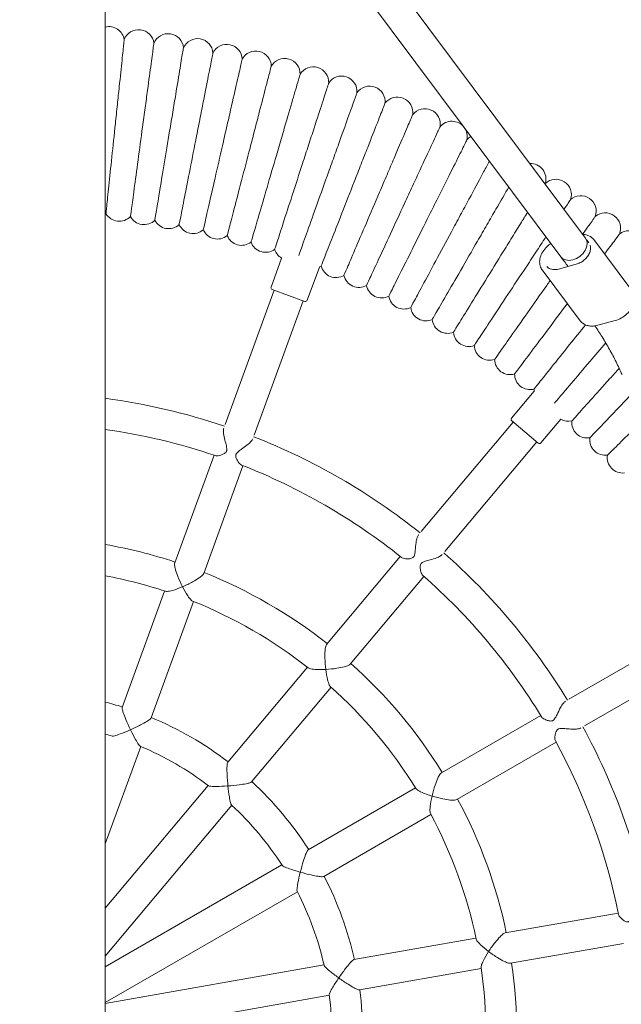
# Model space of a CAD drawing. Units: millimetres. Extents: x 3619 to 4291, y -274 to 441.
# Drawn here: x 3919 to 3950, y 192 to 243 of the extents above; entities that cross this region are included whole.
import ezdxf

# ---------------------------------------------------------------- set-up
doc = ezdxf.new("R2010")
doc.units = ezdxf.units.MM
doc.styles.add('arialN', font='ARIALN.TTF')
doc.dimstyles.new('100 strzałki', dxfattribs={"dimtxt": 20, "dimasz": 22, "dimexe": 15, "dimexo": 15, "dimgap": 5, "dimtad": 1, "dimdec": 0, "dimtxsty": 'arialN', "dimcen": 0, "dimse1": 1, "dimse2": 1, "dimclrd": 5, "dimclre": 5, "dimclrt": 256, "dimadec": 0, "dimazin": 0, "dimtfac": 1, "dimtdec": 0, "dimtmove": 0, "dimatfit": 0, "dimfxl": 1, "dimarcsym": 0})

# ---------------------------------------------------------------- blocks, each defined once
blk = doc.blocks.new('*D5')
at = {"color": 5, "lineweight": -2, "transparency": 16777216}
blk.add_line((3888.704, 383.511), (3949.691, 383.511), dxfattribs=at)
at = {"color": 5, "transparency": 16777216}
for points in [[(3888.704, 387.178), (3888.704, 379.845), (3866.704, 383.511)], [(3949.691, 387.178), (3949.691, 379.845), (3971.691, 383.511)]]:
    blk.add_solid(points, dxfattribs=at)
at = {"layer": 'Defpoints', "color": 0, "transparency": 16777216}
for p in [(3971.691, 383.511), (3971.691, 190.974), (3866.704, 189.465)]:
    blk.add_point(p, dxfattribs=at)
at = {"transparency": 16777216, "insert": (3918.064, 398.723), "char_height": 20, "attachment_point": 5, "style": 'arialN'}
blk.add_mtext('105', dxfattribs=at)
blk = doc.blocks.new('Bocianie gniazdo-Junior')
at = {"lineweight": 0}
for p, q in [((4.206, -149.974), (4.206, 150.026)), ((29.125, 41.332), (4.206, 74.71)), ((27.843, 40.375), (4.206, 72.035)), ((31.528, 38.615), (29.553, 41.261)), ((12.81, 38.801), (13.359, 40.308)), ((28.645, 39.983), (27.733, 39.734)), ((14.69, 38.117), (15.317, 39.841)), ((28.854, 37.05), (26.878, 39.696)), ((12.964, 38.639), (10.427, 31.669)), ((13.716, 38.365), (12.87, 38.673)), ((14.562, 38.057), (13.716, 38.365)), ((11.931, 31.121), (14.468, 38.092)), ((29.762, 36.815), (30.673, 37.064)), ((25.285, 32), (26.465, 33.405)), ((25.374, 31.795), (20.607, 26.112)), ((25.987, 31.28), (25.298, 31.859)), ((26.817, 30.714), (27.848, 31.942)), ((26.677, 30.702), (25.987, 31.28)), ((21.832, 25.084), (26.6, 30.766)), ((9.848, 30.078), (7.811, 24.482)), ((9.315, 23.934), (11.352, 29.531)), ((19.518, 24.816), (15.69, 20.254)), ((16.916, 19.225), (20.744, 23.787)), ((7.282, 23.027), (5.084, 16.989)), ((6.588, 16.442), (8.786, 22.48)), ((34.695, 21.119), (28.272, 17.41)), ((29.072, 16.024), (35.495, 19.733)), ((14.696, 19.068), (10.565, 14.145)), ((11.791, 13.117), (15.921, 18.04)), ((26.806, 16.563), (21.648, 13.586)), ((4.206, 9.899), (6.047, 14.957)), ((22.448, 12.2), (27.606, 15.178)), ((9.549, 12.935), (4.206, 6.568)), ((20.308, 12.812), (14.743, 9.599)), ((4.206, 4.078), (10.775, 11.906)), ((15.543, 8.213), (21.108, 11.426)), ((13.374, 8.809), (4.206, 3.516)), ((4.206, 1.668), (14.174, 7.423)), ((30.831, 6.316), (24.966, 5.282)), ((23.442, 5.014), (17.113, 3.898)), ((25.244, 3.707), (31.109, 4.741)), ((15.557, 3.623), (4.206, 1.622)), ((17.391, 2.322), (23.72, 3.438)), ((4.368, 0.026), (15.835, 2.048))]:
    blk.add_line(p, q, dxfattribs=at)
for centre, radius, start, end in [((4.396, 51.518), 0.8, 8.8161, 103.6913), ((5.934, 51.356), 0.8, 7.1018, 159.1839), ((7.467, 51.148), 0.8, 5.3875, 157.4696), ((8.993, 50.895), 0.8, 3.6732, 155.7554), ((10.51, 50.596), 0.8, 1.9589, 154.0411), ((12.018, 50.252), 0.8, 0.2446, 152.3268), ((13.516, 49.863), 0.8, 358.5304, 150.6125), ((15, 49.429), 0.8, 356.8161, 148.8982), ((16.471, 48.951), 0.8, 355.1018, 147.1839), ((17.928, 48.429), 0.8, 353.3875, 145.4696), ((19.367, 47.864), 0.8, 351.6732, 143.7554), ((20.79, 47.256), 0.8, 349.9589, 142.0411), ((22.193, 46.606), 0.8, 38.1939, 140.3268), ((22.193, 46.606), 0.8, 348.2446, 35.2943), ((23.577, 45.914), 0.8, 119.1943, 138.6125), ((26.278, 44.407), 0.8, 343.1018, 93.2573), ((27.594, 43.594), 0.8, 341.3875, 133.4696), ((28.885, 42.742), 0.8, 339.6732, 131.7554), ((3.643, 43.151), 0.8, 314.791, 318.0645), ((4.931, 43.016), 0.8, 209.9355, 316.3502), ((6.215, 42.842), 0.8, 208.2212, 314.6359), ((30.15, 41.852), 0.8, 337.9589, 130.0411), ((7.493, 42.63), 0.8, 206.507, 312.9216), ((8.764, 42.379), 0.8, 204.7927, 311.2073), ((10.027, 42.091), 0.8, 203.0784, 309.493), ((11.281, 41.765), 0.8, 201.3641, 307.7788), ((31.388, 40.924), 0.8, 336.2446, 128.3268), ((12.524, 41.402), 0.8, 199.6498, 306.0645), ((13.756, 41.002), 0.8, 197.9355, 240.1854), ((14.976, 40.565), 0.8, 295.2515, 302.6359), ((16.182, 40.091), 0.8, 194.507, 300.9216), ((17.373, 39.582), 0.8, 192.7927, 299.2073), ((18.549, 39.038), 0.8, 191.0784, 297.493), ((12.904, 38.767), 0.1, 160, 250), ((19.707, 38.458), 0.8, 189.3641, 295.7788), ((14.596, 38.151), 0.1, 250, 340), ((20.848, 37.844), 0.8, 187.6498, 294.0645), ((21.97, 37.197), 0.8, 185.9355, 292.3502), ((23.072, 36.516), 0.8, 184.2212, 290.6359), ((24.153, 35.802), 0.8, 182.507, 288.9216), ((25.213, 35.056), 0.8, 180.7927, 287.2073), ((26.249, 34.279), 0.8, 179.0784, 285.493), ((27.262, 33.471), 0.8, 177.3641, 184.7485), ((-0.239, 0.026), 33.3, 71.3766, 82.3291), ((25.362, 31.935), 0.1, 140, 230), ((28.25, 32.634), 0.8, 239.8146, 282.0645), ((29.213, 31.767), 0.8, 173.9355, 280.3502), ((-0.239, 0.026), 31.7, 71.3097, 81.9394), ((-0.239, 0.026), 33.3, 51.3766, 68.6234), ((26.741, 30.778), 0.1, 230, 320), ((30.149, 30.872), 0.8, 172.2212, 278.6359), ((31.058, 29.949), 0.8, 170.507, 276.9216), ((-0.239, 0.026), 31.7, 51.3097, 68.6903), ((-0.239, 0.026), 25.8, 71.7769, 80.0792), ((-0.239, 0.026), 33.3, 31.3766, 48.6234), ((-0.239, 0.026), 24.2, 71.7693, 79.416), ((-0.239, 0.026), 25.8, 51.7769, 68.2231), ((-0.239, 0.026), 31.7, 31.3097, 48.6903), ((-0.239, 0.026), 24.2, 51.7693, 68.2307), ((-0.239, 0.026), 25.8, 31.7769, 48.2231), ((-0.239, 0.026), 24.2, 31.7693, 48.2307), ((-0.239, 0.026), 17.8, 72.576, 75.5391), ((-0.239, 0.026), 17.8, 52.576, 67.424), ((-0.239, 0.026), 33.3, 11.3766, 28.6234), ((-0.239, 0.026), 16.2, 72.7568, 74.0748), ((-0.239, 0.026), 16.2, 52.7568, 67.2432), ((-0.239, 0.026), 31.7, 11.3097, 28.6903), ((-0.239, 0.026), 17.8, 32.576, 47.424), ((-0.239, 0.026), 16.2, 32.7568, 47.2432), ((-0.239, 0.026), 25.8, 11.7769, 28.2231), ((-0.239, 0.026), 24.2, 11.7693, 28.2307), ((-0.239, 0.026), 17.8, 12.576, 27.424), ((-0.239, 0.026), 16.2, 12.7568, 27.2432), ((-0.239, 0.026), 25.8, 351.7769, 8.2231), ((-0.239, 0.026), 24.2, 351.7693, 8.2307), ((-0.239, 0.026), 16.2, 352.7568, 7.2432), ((-0.239, 0.026), 17.8, 352.576, 7.424)]:
    blk.add_arc(centre, radius, start, end, dxfattribs=at)
at = {"lineweight": 0, "extrusion": (0, 0, -1)}
blk.add_ellipse((28.484, 40.853), major_axis=(0.641, 0.479), ratio=0.725746, start_param=0, end_param=3.141593, dxfattribs=at)
at = {"lineweight": 0}
blk.add_ellipse((28.484, 40.853), major_axis=(-0.641, -0.479), ratio=0.725746, start_param=0, end_param=3.141593, dxfattribs=at)
for points, knots in [([(5.186, 51.64), (5.186, 51.64), (5.178, 51.565), (5.144, 51.235), (5.113, 50.943), (5.033, 50.177), (4.984, 49.713), (4.898, 48.897), (4.866, 48.588), (4.798, 47.946), (4.763, 47.615), (4.728, 47.282)], [21.673543, 21.673543, 21.673543, 21.673543, 23.126108, 23.126108, 24.921032, 24.921032, 26.693525, 26.693525, 27.689535, 27.689535, 28.694057, 28.694057, 28.694057, 28.694057]), ([(6.728, 51.455), (6.728, 51.455), (6.718, 51.381), (6.674, 51.054), (6.634, 50.764), (6.531, 50), (6.468, 49.537), (6.358, 48.722), (6.316, 48.414), (6.229, 47.774), (6.185, 47.444), (6.14, 47.113)], [21.673477, 21.673477, 21.673477, 21.673477, 23.115436, 23.115436, 24.916562, 24.916562, 26.692318, 26.692318, 27.68927, 27.68927, 28.694053, 28.694053, 28.694053, 28.694053]), ([(8.263, 51.223), (8.263, 51.223), (8.251, 51.15), (8.197, 50.825), (8.149, 50.536), (8.023, 49.775), (7.946, 49.314), (7.812, 48.503), (7.761, 48.196), (7.655, 47.559), (7.6, 47.231), (7.546, 46.901)], [21.673477, 21.673477, 21.673477, 21.673477, 23.115436, 23.115436, 24.916562, 24.916562, 26.692318, 26.692318, 27.68927, 27.68927, 28.694053, 28.694053, 28.694053, 28.694053]), ([(9.791, 50.946), (9.791, 50.946), (9.777, 50.873), (9.713, 50.55), (9.656, 50.262), (9.507, 49.506), (9.417, 49.047), (9.258, 48.241), (9.198, 47.935), (9.073, 47.302), (9.009, 46.975), (8.944, 46.647)], [21.673477, 21.673477, 21.673477, 21.673477, 23.115436, 23.115436, 24.916562, 24.916562, 26.692318, 26.692318, 27.68927, 27.68927, 28.694053, 28.694053, 28.694053, 28.694053]), ([(11.31, 50.623), (11.31, 50.623), (11.294, 50.551), (11.22, 50.229), (11.155, 49.944), (10.983, 49.192), (10.879, 48.736), (10.696, 47.935), (10.627, 47.631), (10.483, 47.002), (10.409, 46.678), (10.335, 46.351)], [21.673477, 21.673477, 21.673477, 21.673477, 23.115436, 23.115436, 24.916562, 24.916562, 26.692318, 26.692318, 27.68927, 27.68927, 28.694053, 28.694053, 28.694053, 28.694053]), ([(12.818, 50.255), (12.818, 50.255), (12.8, 50.183), (12.717, 49.864), (12.643, 49.581), (12.449, 48.834), (12.332, 48.382), (12.125, 47.586), (12.046, 47.285), (11.884, 46.66), (11.8, 46.338), (11.716, 46.014)], [21.673477, 21.673477, 21.673477, 21.673477, 23.115436, 23.115436, 24.916562, 24.916562, 26.692318, 26.692318, 27.68927, 27.68927, 28.694053, 28.694053, 28.694053, 28.694053]), ([(14.315, 49.842), (14.315, 49.842), (14.295, 49.771), (14.202, 49.454), (14.12, 49.173), (13.904, 48.433), (13.772, 47.984), (13.542, 47.195), (13.455, 46.896), (13.274, 46.276), (13.18, 45.957), (13.086, 45.636)], [21.673477, 21.673477, 21.673477, 21.673477, 23.115436, 23.115436, 24.916562, 24.916562, 26.692318, 26.692318, 27.68927, 27.68927, 28.694053, 28.694053, 28.694053, 28.694053]), ([(15.799, 49.384), (15.799, 49.384), (15.776, 49.314), (15.674, 49), (15.584, 48.721), (15.345, 47.988), (15.201, 47.543), (14.947, 46.762), (14.851, 46.466), (14.651, 45.852), (14.548, 45.535), (14.445, 45.217)], [21.673477, 21.673477, 21.673477, 21.673477, 23.115436, 23.115436, 24.916562, 24.916562, 26.692318, 26.692318, 27.68927, 27.68927, 28.694053, 28.694053, 28.694053, 28.694053]), ([(17.268, 48.883), (17.268, 48.883), (17.243, 48.813), (17.132, 48.502), (17.033, 48.226), (16.773, 47.5), (16.616, 47.06), (16.338, 46.287), (16.233, 45.994), (16.015, 45.386), (15.903, 45.073), (15.79, 44.757)], [21.673477, 21.673477, 21.673477, 21.673477, 23.115436, 23.115436, 24.916562, 24.916562, 26.692318, 26.692318, 27.68927, 27.68927, 28.694053, 28.694053, 28.694053, 28.694053]), ([(18.722, 48.337), (18.722, 48.337), (18.695, 48.268), (18.575, 47.961), (18.468, 47.688), (18.186, 46.97), (18.015, 46.535), (17.715, 45.77), (17.601, 45.48), (17.365, 44.879), (17.244, 44.57), (17.121, 44.258)], [21.673477, 21.673477, 21.673477, 21.673477, 23.115436, 23.115436, 24.916562, 24.916562, 26.692318, 26.692318, 27.68927, 27.68927, 28.694053, 28.694053, 28.694053, 28.694053]), ([(20.159, 47.748), (20.159, 47.748), (20.13, 47.68), (20, 47.377), (19.885, 47.107), (19.582, 46.398), (19.398, 45.968), (19.075, 45.213), (18.953, 44.926), (18.699, 44.332), (18.568, 44.027), (18.437, 43.719)], [21.673477, 21.673477, 21.673477, 21.673477, 23.115436, 23.115436, 24.916562, 24.916562, 26.692318, 26.692318, 27.68927, 27.68927, 28.694053, 28.694053, 28.694053, 28.694053]), ([(4.728, 47.282), (4.666, 46.693), (4.605, 46.105), (4.488, 44.998), (4.435, 44.49), (4.344, 43.623), (4.307, 43.273), (4.255, 42.78), (4.241, 42.642), (4.238, 42.618), (4.238, 42.617), (4.238, 42.617)], [0, 0, 0, 0, 1.779706, 1.779706, 3.568094, 3.568094, 5.361767, 5.361767, 7.155702, 7.155702, 7.324656, 7.324656, 7.324656, 7.324656]), ([(6.14, 47.113), (6.06, 46.526), (5.981, 45.941), (5.832, 44.84), (5.763, 44.335), (5.647, 43.471), (5.599, 43.122), (5.532, 42.629), (5.514, 42.491), (5.51, 42.465), (5.51, 42.464), (5.51, 42.464)], [0, 0, 0, 0, 1.776836, 1.776836, 3.561561, 3.561561, 5.352037, 5.352037, 7.144286, 7.144286, 7.324569, 7.324569, 7.324569, 7.324569]), ([(21.577, 47.117), (21.577, 47.117), (21.546, 47.049), (21.408, 46.75), (21.284, 46.484), (20.96, 45.784), (20.764, 45.36), (20.418, 44.615), (20.287, 44.332), (20.016, 43.746), (19.876, 43.444), (19.736, 43.141)], [21.673477, 21.673477, 21.673477, 21.673477, 23.115436, 23.115436, 24.916562, 24.916562, 26.692318, 26.692318, 27.68927, 27.68927, 28.694053, 28.694053, 28.694053, 28.694053]), ([(7.546, 46.901), (7.449, 46.317), (7.352, 45.735), (7.17, 44.639), (7.086, 44.135), (6.944, 43.276), (6.886, 42.928), (6.804, 42.438), (6.781, 42.299), (6.777, 42.274), (6.777, 42.273), (6.777, 42.273)], [0, 0, 0, 0, 1.776836, 1.776836, 3.561561, 3.561561, 5.352037, 5.352037, 7.144286, 7.144286, 7.324569, 7.324569, 7.324569, 7.324569]), ([(8.944, 46.647), (8.83, 46.066), (8.716, 45.487), (8.501, 44.397), (8.403, 43.896), (8.234, 43.041), (8.166, 42.696), (8.07, 42.208), (8.043, 42.071), (8.038, 42.045), (8.038, 42.044), (8.038, 42.044)], [0, 0, 0, 0, 1.776836, 1.776836, 3.561561, 3.561561, 5.352037, 5.352037, 7.144286, 7.144286, 7.324569, 7.324569, 7.324569, 7.324569]), ([(10.335, 46.351), (10.203, 45.774), (10.072, 45.199), (9.825, 44.116), (9.711, 43.618), (9.517, 42.769), (9.439, 42.425), (9.328, 41.94), (9.297, 41.804), (9.291, 41.779), (9.291, 41.778), (9.291, 41.778)], [0, 0, 0, 0, 1.776836, 1.776836, 3.561561, 3.561561, 5.352037, 5.352037, 7.144286, 7.144286, 7.324569, 7.324569, 7.324569, 7.324569]), ([(11.716, 46.014), (11.567, 45.441), (11.419, 44.87), (11.139, 43.795), (11.011, 43.301), (10.792, 42.458), (10.703, 42.117), (10.578, 41.635), (10.543, 41.5), (10.536, 41.475), (10.536, 41.474), (10.536, 41.474)], [0, 0, 0, 0, 1.776836, 1.776836, 3.561561, 3.561561, 5.352037, 5.352037, 7.144286, 7.144286, 7.324569, 7.324569, 7.324569, 7.324569]), ([(22.976, 46.443), (22.976, 46.443), (22.943, 46.377), (22.796, 46.082), (22.665, 45.819), (22.32, 45.13), (22.111, 44.712), (21.743, 43.977), (21.604, 43.698), (21.315, 43.121), (21.166, 42.823), (21.016, 42.524)], [21.673477, 21.673477, 21.673477, 21.673477, 23.115436, 23.115436, 24.916562, 24.916562, 26.692318, 26.692318, 27.68927, 27.68927, 28.694053, 28.694053, 28.694053, 28.694053]), ([(13.086, 45.636), (12.92, 45.068), (12.755, 44.502), (12.443, 43.435), (12.3, 42.945), (12.056, 42.109), (11.957, 41.771), (11.818, 41.293), (11.779, 41.159), (11.771, 41.134), (11.771, 41.133), (11.771, 41.133)], [0, 0, 0, 0, 1.776836, 1.776836, 3.561561, 3.561561, 5.352037, 5.352037, 7.144286, 7.144286, 7.324569, 7.324569, 7.324569, 7.324569]), ([(14.445, 45.217), (14.262, 44.654), (14.08, 44.093), (13.736, 43.036), (13.579, 42.551), (13.309, 41.722), (13.201, 41.387), (13.047, 40.914), (13.004, 40.781), (12.996, 40.756), (12.995, 40.755), (12.995, 40.755)], [0, 0, 0, 0, 1.776836, 1.776836, 3.561561, 3.561561, 5.352037, 5.352037, 7.144286, 7.144286, 7.324569, 7.324569, 7.324569, 7.324569]), ([(24.142, 45.332), (24.062, 45.184), (23.961, 44.996), (23.659, 44.435), (23.437, 44.023), (23.048, 43.299), (22.9, 43.025), (22.594, 42.456), (22.437, 42.164), (22.278, 41.869)], [23.7363, 23.7363, 23.7363, 23.7363, 24.916562, 24.916562, 26.692318, 26.692318, 27.68927, 27.68927, 28.694053, 28.694053, 28.694053, 28.694053]), ([(15.79, 44.757), (15.591, 44.2), (15.392, 43.645), (15.017, 42.599), (14.845, 42.118), (14.551, 41.298), (14.432, 40.966), (14.302, 40.604), (14.267, 40.506), (14.243, 40.44)], [0, 0, 0, 0, 1.776836, 1.776836, 3.561561, 3.561561, 5.352037, 5.352037, 6.337952, 6.337952, 6.337952, 6.337952]), ([(17.121, 44.258), (16.905, 43.707), (16.69, 43.158), (16.284, 42.123), (16.097, 41.648), (15.779, 40.837), (15.65, 40.509), (15.468, 40.046), (15.417, 39.916), (15.408, 39.892), (15.407, 39.891), (15.407, 39.891)], [0, 0, 0, 0, 1.776836, 1.776836, 3.561561, 3.561561, 5.352037, 5.352037, 7.144286, 7.144286, 7.324569, 7.324569, 7.324569, 7.324569]), ([(25.144, 43.99), (24.957, 43.666), (24.732, 43.276), (24.332, 42.583), (24.176, 42.314), (23.854, 41.754), (23.687, 41.466), (23.52, 41.177)], [24.989946, 24.989946, 24.989946, 24.989946, 26.692318, 26.692318, 27.68927, 27.68927, 28.694053, 28.694053, 28.694053, 28.694053]), ([(18.437, 43.719), (18.204, 43.174), (17.972, 42.632), (17.536, 41.61), (17.335, 41.141), (16.993, 40.34), (16.854, 40.016), (16.659, 39.559), (16.604, 39.43), (16.593, 39.406), (16.593, 39.405), (16.593, 39.405)], [0, 0, 0, 0, 1.776836, 1.776836, 3.561561, 3.561561, 5.352037, 5.352037, 7.144286, 7.144286, 7.324569, 7.324569, 7.324569, 7.324569]), ([(19.736, 43.141), (19.487, 42.603), (19.239, 42.068), (18.772, 41.06), (18.557, 40.597), (18.191, 39.806), (18.043, 39.487), (17.834, 39.035), (17.775, 38.908), (17.764, 38.885), (17.764, 38.884), (17.764, 38.884)], [0, 0, 0, 0, 1.776836, 1.776836, 3.561561, 3.561561, 5.352037, 5.352037, 7.144286, 7.144286, 7.324569, 7.324569, 7.324569, 7.324569]), ([(28.352, 43.339), (28.352, 43.339), (28.312, 43.277), (28.175, 43.071), (28.102, 42.96), (28.012, 42.823)], [21.673477, 21.673477, 21.673477, 21.673477, 23.115436, 23.115436, 24.101322, 24.101322, 24.101322, 24.101322]), ([(21.016, 42.524), (20.752, 41.994), (20.488, 41.467), (19.991, 40.473), (19.762, 40.016), (19.373, 39.237), (19.215, 38.922), (18.993, 38.477), (18.93, 38.352), (18.918, 38.329), (18.918, 38.328), (18.918, 38.328)], [0, 0, 0, 0, 1.776836, 1.776836, 3.561561, 3.561561, 5.352037, 5.352037, 7.144286, 7.144286, 7.324569, 7.324569, 7.324569, 7.324569]), ([(26.121, 42.682), (26.005, 42.494), (25.881, 42.293), (25.594, 41.829), (25.431, 41.564), (25.091, 41.015), (24.916, 40.732), (24.74, 40.447)], [25.850013, 25.850013, 25.850013, 25.850013, 26.692318, 26.692318, 27.68927, 27.68927, 28.694053, 28.694053, 28.694053, 28.694053]), ([(29.635, 42.464), (29.635, 42.464), (29.593, 42.404), (29.403, 42.134), (29.234, 41.894), (29.001, 41.564), (28.992, 41.55), (28.982, 41.537)], [21.673477, 21.673477, 21.673477, 21.673477, 23.115436, 23.115436, 24.916562, 24.916562, 24.991971, 24.991971, 24.991971, 24.991971]), ([(22.278, 41.869), (21.998, 41.348), (21.718, 40.828), (21.192, 39.85), (20.95, 39.4), (20.537, 38.633), (20.37, 38.323), (20.134, 37.885), (20.068, 37.762), (20.056, 37.739), (20.055, 37.738), (20.055, 37.738)], [0, 0, 0, 0, 1.776836, 1.776836, 3.561561, 3.561561, 5.352037, 5.352037, 7.144286, 7.144286, 7.324569, 7.324569, 7.324569, 7.324569]), ([(27.075, 41.404), (27.049, 41.364), (27.023, 41.325), (26.833, 41.038), (26.662, 40.778), (26.306, 40.239), (26.123, 39.961), (25.938, 39.682)], [26.529645, 26.529645, 26.529645, 26.529645, 26.692318, 26.692318, 27.68927, 27.68927, 28.694053, 28.694053, 28.694053, 28.694053]), ([(29.553, 41.261), (29.516, 41.311), (29.471, 41.355), (29.371, 41.429), (29.315, 41.459), (29.194, 41.506), (29.13, 41.521), (29.034, 41.534), (29.003, 41.536), (28.972, 41.537)], [3.6381371, 3.6381371, 3.6381371, 3.6381371, 3.8529875, 3.8529875, 4.0678379, 4.0678379, 4.2826882, 4.2826882, 4.3790566, 4.3790566, 4.3790566, 4.3790566]), ([(30.891, 41.552), (30.891, 41.552), (30.847, 41.492), (30.649, 41.228), (30.473, 40.994), (30.199, 40.628), (30.156, 40.571), (30.112, 40.512)], [21.673477, 21.673477, 21.673477, 21.673477, 23.115436, 23.115436, 24.916562, 24.916562, 25.23532, 25.23532, 25.23532, 25.23532]), ([(23.52, 41.177), (23.224, 40.664), (22.929, 40.153), (22.373, 39.191), (22.118, 38.749), (21.683, 37.994), (21.506, 37.689), (21.258, 37.258), (21.188, 37.137), (21.175, 37.115), (21.174, 37.114), (21.174, 37.114)], [0, 0, 0, 0, 1.776836, 1.776836, 3.561561, 3.561561, 5.352037, 5.352037, 7.144286, 7.144286, 7.324569, 7.324569, 7.324569, 7.324569]), ([(27.331, 41.061), (27.26, 41.014), (27.193, 40.961), (27.047, 40.822), (26.972, 40.731), (26.853, 40.539), (26.808, 40.438), (26.753, 40.236), (26.743, 40.134), (26.76, 39.944), (26.785, 39.855), (26.843, 39.748), (26.86, 39.721), (26.878, 39.696)], [5.135, 5.135, 5.135, 5.135, 5.372667, 5.372667, 5.703058, 5.703058, 6.032956, 6.032956, 6.358522, 6.358522, 6.670876, 6.670876, 6.77973, 6.77973, 6.77973, 6.77973]), ([(29.365, 40.982), (29.374, 40.958), (29.381, 40.932), (29.395, 40.842), (29.393, 40.773), (29.363, 40.634), (29.336, 40.564), (29.261, 40.427), (29.213, 40.361), (29.101, 40.239), (29.037, 40.182), (28.897, 40.087), (28.823, 40.047), (28.713, 40.003), (28.679, 39.992), (28.645, 39.983)], [2.861428, 2.861428, 2.861428, 2.861428, 3.008062, 3.008062, 3.342139, 3.342139, 3.654238, 3.654238, 3.96132, 3.96132, 4.268141, 4.268141, 4.575107, 4.575107, 4.712389, 4.712389, 4.712389, 4.712389]), ([(24.74, 40.447), (24.429, 39.944), (24.119, 39.442), (23.535, 38.497), (23.267, 38.063), (22.809, 37.321), (22.623, 37.022), (22.362, 36.599), (22.288, 36.48), (22.275, 36.458), (22.274, 36.457), (22.274, 36.457)], [0, 0, 0, 0, 1.776836, 1.776836, 3.561561, 3.561561, 5.352037, 5.352037, 7.144286, 7.144286, 7.324569, 7.324569, 7.324569, 7.324569]), ([(27.733, 39.734), (27.68, 39.719), (27.628, 39.71), (27.526, 39.702), (27.477, 39.703), (27.385, 39.714), (27.342, 39.725), (27.264, 39.755), (27.229, 39.774), (27.167, 39.82), (27.141, 39.846), (27.119, 39.875)], [4.712389, 4.712389, 4.712389, 4.712389, 4.927239, 4.927239, 5.14209, 5.14209, 5.35694, 5.35694, 5.57179, 5.57179, 5.786641, 5.786641, 5.786641, 5.786641]), ([(25.938, 39.682), (25.612, 39.188), (25.287, 38.696), (24.675, 37.768), (24.394, 37.342), (23.914, 36.615), (23.72, 36.321), (23.446, 35.906), (23.369, 35.789), (23.355, 35.768), (23.354, 35.767), (23.354, 35.767)], [0, 0, 0, 0, 1.776836, 1.776836, 3.561561, 3.561561, 5.352037, 5.352037, 7.144286, 7.144286, 7.324569, 7.324569, 7.324569, 7.324569]), ([(27.113, 38.881), (26.772, 38.397), (26.433, 37.915), (25.793, 37.006), (25.499, 36.589), (24.998, 35.876), (24.795, 35.588), (24.509, 35.182), (24.428, 35.067), (24.413, 35.046), (24.413, 35.045), (24.413, 35.045)], [0, 0, 0, 0, 1.776836, 1.776836, 3.561561, 3.561561, 5.352037, 5.352037, 7.144286, 7.144286, 7.324569, 7.324569, 7.324569, 7.324569]), ([(28.187, 37.944), (27.857, 37.504), (27.53, 37.068), (26.888, 36.211), (26.582, 35.802), (26.059, 35.105), (25.848, 34.823), (25.549, 34.426), (25.465, 34.314), (25.45, 34.293), (25.449, 34.292), (25.449, 34.292)], [0.127571, 0.127571, 0.127571, 0.127571, 1.776836, 1.776836, 3.561561, 3.561561, 5.352037, 5.352037, 7.144286, 7.144286, 7.324569, 7.324569, 7.324569, 7.324569]), ([(30.673, 37.064), (30.782, 37.094), (30.89, 37.139), (31.094, 37.256), (31.189, 37.327), (31.36, 37.489), (31.434, 37.58), (31.528, 37.73), (31.557, 37.787), (31.581, 37.844)], [1.570796, 1.570796, 1.570796, 1.570796, 1.900683, 1.900683, 2.231074, 2.231074, 2.561465, 2.561465, 2.749202, 2.749202, 2.749202, 2.749202]), ([(29.121, 36.841), (28.842, 36.492), (28.567, 36.147), (27.958, 35.383), (27.64, 34.984), (27.097, 34.303), (26.877, 34.027), (26.567, 33.639), (26.48, 33.529), (26.464, 33.509), (26.463, 33.508), (26.463, 33.508)], [0.429172, 0.429172, 0.429172, 0.429172, 1.776836, 1.776836, 3.561561, 3.561561, 5.352037, 5.352037, 7.144286, 7.144286, 7.324569, 7.324569, 7.324569, 7.324569]), ([(28.854, 37.05), (28.891, 37), (28.935, 36.956), (29.036, 36.882), (29.092, 36.852), (29.212, 36.805), (29.276, 36.79), (29.41, 36.773), (29.479, 36.771), (29.619, 36.783), (29.691, 36.796), (29.762, 36.815)], [0.496544, 0.496544, 0.496544, 0.496544, 0.711395, 0.711395, 0.926245, 0.926245, 1.141096, 1.141096, 1.355946, 1.355946, 1.570796, 1.570796, 1.570796, 1.570796]), ([(29.621, 36.785), (29.749, 36.595), (29.873, 36.404), (30.125, 35.998), (30.251, 35.783), (30.492, 35.352), (30.607, 35.136), (30.824, 34.701), (30.927, 34.483), (31.024, 34.264)], [2.7533626, 2.7533626, 2.7533626, 2.7533626, 2.7827542, 2.7827542, 2.8154219, 2.8154219, 2.8480896, 2.8480896, 2.8807574, 2.8807574, 2.8807574, 2.8807574]), ([(30.176, 35.908), (29.899, 35.58), (29.625, 35.257), (29.003, 34.524), (28.673, 34.135), (28.11, 33.47), (27.882, 33.201), (27.633, 32.907), (27.566, 32.828), (27.521, 32.775)], [0.480085, 0.480085, 0.480085, 0.480085, 1.776836, 1.776836, 3.561561, 3.561561, 5.352037, 5.352037, 6.337952, 6.337952, 6.337952, 6.337952]), ([(30.878, 34.584), (30.714, 34.402), (30.552, 34.222), (30.022, 33.634), (29.681, 33.254), (29.098, 32.607), (28.862, 32.345), (28.529, 31.975), (28.435, 31.871), (28.418, 31.852), (28.417, 31.851), (28.417, 31.851)], [1.023358, 1.023358, 1.023358, 1.023358, 1.776836, 1.776836, 3.561561, 3.561561, 5.352037, 5.352037, 7.144286, 7.144286, 7.324569, 7.324569, 7.324569, 7.324569]), ([(31.765, 33.499), (31.641, 33.369), (31.519, 33.241), (31.014, 32.713), (30.661, 32.344), (30.059, 31.715), (29.816, 31.46), (29.472, 31.101), (29.375, 30.999), (29.357, 30.981), (29.357, 30.98), (29.357, 30.98)], [1.22029, 1.22029, 1.22029, 1.22029, 1.776836, 1.776836, 3.561561, 3.561561, 5.352037, 5.352037, 7.144286, 7.144286, 7.324569, 7.324569, 7.324569, 7.324569]), ([(32.082, 31.866), (31.798, 31.587), (31.536, 31.329), (30.994, 30.794), (30.743, 30.547), (30.388, 30.198), (30.289, 30.1), (30.27, 30.081), (30.269, 30.081), (30.269, 30.081)], [2.22548, 2.22548, 2.22548, 2.22548, 3.561561, 3.561561, 5.352037, 5.352037, 7.144286, 7.144286, 7.324569, 7.324569, 7.324569, 7.324569]), ([(9.92, 30.054), (9.943, 30.046), (9.974, 30.043), (10.085, 30.047), (10.178, 30.069), (10.322, 30.125), (10.378, 30.154), (10.449, 30.212), (10.469, 30.235), (10.486, 30.263), (10.489, 30.27), (10.495, 30.281), (10.496, 30.285), (10.5, 30.293), (10.501, 30.297), (10.504, 30.306), (10.505, 30.311), (10.509, 30.327), (10.511, 30.337), (10.515, 30.371), (10.515, 30.394), (10.509, 30.462), (10.5, 30.51), (10.469, 30.644), (10.439, 30.75), (10.381, 30.977), (10.356, 31.091), (10.334, 31.271), (10.331, 31.34), (10.342, 31.424), (10.347, 31.448), (10.354, 31.469)], [1.224353, 1.224353, 1.224353, 1.224353, 1.348267, 1.348267, 1.614812, 1.614812, 1.796713, 1.796713, 1.91797, 1.91797, 1.954548, 1.954548, 1.975608, 1.975608, 1.994086, 1.994086, 2.017273, 2.017273, 2.064834, 2.064834, 2.161362, 2.161362, 2.344387, 2.344387, 2.697852, 2.697852, 3.056104, 3.056104, 3.317289, 3.317289, 3.440588, 3.440588, 3.440588, 3.440588]), ([(11.858, 30.921), (11.844, 30.884), (11.818, 30.843), (11.738, 30.748), (11.683, 30.695), (11.535, 30.571), (11.438, 30.501), (11.262, 30.378), (11.189, 30.327), (11.077, 30.237), (11.038, 30.198), (11.008, 30.15), (11.003, 30.142), (10.997, 30.129), (10.995, 30.125), (10.992, 30.116), (10.991, 30.113), (10.988, 30.104), (10.987, 30.1), (10.983, 30.086), (10.981, 30.078), (10.977, 30.045), (10.978, 30.016), (10.994, 29.937), (11.011, 29.892), (11.07, 29.772), (11.124, 29.693), (11.215, 29.598), (11.25, 29.571), (11.282, 29.558)], [6.830127, 6.830127, 6.830127, 6.830127, 7.079807, 7.079807, 7.367564, 7.367564, 7.755099, 7.755099, 8.063263, 8.063263, 8.34612, 8.34612, 8.401907, 8.401907, 8.431488, 8.431488, 8.456105, 8.456105, 8.485349, 8.485349, 8.539973, 8.539973, 8.68858, 8.68858, 8.861042, 8.861042, 9.165307, 9.165307, 9.359751, 9.359751, 9.359751, 9.359751]), ([(19.577, 24.769), (19.597, 24.753), (19.625, 24.74), (19.73, 24.705), (19.826, 24.694), (19.979, 24.698), (20.041, 24.706), (20.129, 24.736), (20.155, 24.751), (20.181, 24.772), (20.187, 24.777), (20.195, 24.785), (20.198, 24.789), (20.204, 24.795), (20.206, 24.798), (20.212, 24.805), (20.215, 24.809), (20.223, 24.821), (20.228, 24.83), (20.246, 24.865), (20.259, 24.9), (20.282, 25.01), (20.289, 25.077), (20.307, 25.269), (20.316, 25.406), (20.35, 25.634), (20.369, 25.724), (20.414, 25.859), (20.437, 25.908), (20.466, 25.945), (20.468, 25.947), (20.47, 25.949)], [1.268655, 1.268655, 1.268655, 1.268655, 1.401949, 1.401949, 1.691002, 1.691002, 1.888064, 1.888064, 2.026175, 2.026175, 2.066547, 2.066547, 2.090124, 2.090124, 2.11069, 2.11069, 2.136302, 2.136302, 2.187667, 2.187667, 2.334598, 2.334598, 2.491583, 2.491583, 2.752796, 2.752796, 2.941568, 2.941568, 3.091885, 3.091885, 3.102168, 3.102168, 3.102168, 3.102168]), ([(21.695, 24.921), (21.672, 24.893), (21.637, 24.865), (21.537, 24.805), (21.47, 24.775), (21.295, 24.709), (21.184, 24.677), (20.977, 24.621), (20.889, 24.599), (20.763, 24.558), (20.703, 24.536), (20.644, 24.496), (20.634, 24.488), (20.62, 24.475), (20.616, 24.471), (20.609, 24.464), (20.607, 24.461), (20.602, 24.455), (20.599, 24.452), (20.593, 24.443), (20.589, 24.438), (20.576, 24.416), (20.569, 24.398), (20.554, 24.349), (20.55, 24.317), (20.547, 24.227), (20.555, 24.161), (20.59, 24.002), (20.622, 23.92), (20.668, 23.857), (20.678, 23.846), (20.688, 23.837)], [5.285507, 5.285507, 5.285507, 5.285507, 5.430684, 5.430684, 5.610681, 5.610681, 5.852861, 5.852861, 6.057805, 6.057805, 6.20228, 6.20228, 6.235414, 6.235414, 6.249971, 6.249971, 6.260423, 6.260423, 6.271445, 6.271445, 6.288363, 6.288363, 6.341779, 6.341779, 6.431243, 6.431243, 6.604419, 6.604419, 6.857808, 6.857808, 6.922221, 6.922221, 6.922221, 6.922221]), ([(8.214, 23.249), (8.214, 23.249), (8.213, 23.25), (8.125, 23.424), (8.042, 23.607), (7.92, 23.915), (7.878, 24.039), (7.826, 24.228), (7.81, 24.303), (7.8, 24.415), (7.802, 24.455), (7.811, 24.482), (7.811, 24.482), (7.811, 24.482)], [-0.001756, -0.001756, -0.001756, -0.001756, 0, 0, 0.604199, 0.604199, 1.075636, 1.075636, 1.430878, 1.430878, 1.723431, 1.723431, 1.723591, 1.723591, 1.723591, 1.723591]), ([(9.315, 23.934), (9.315, 23.934), (9.315, 23.934), (9.305, 23.908), (9.281, 23.876), (9.201, 23.797), (9.141, 23.75), (8.98, 23.638), (8.867, 23.57), (8.576, 23.412), (8.395, 23.326), (8.215, 23.249), (8.214, 23.249), (8.214, 23.249)], [1.530103, 1.530103, 1.530103, 1.530103, 1.530234, 1.530234, 1.76894, 1.76894, 2.058797, 2.058797, 2.443461, 2.443461, 2.936452, 2.936452, 2.937884, 2.937884, 2.937884, 2.937884]), ([(7.332, 23.011), (7.354, 23.004), (7.385, 23.002), (7.492, 23.009), (7.585, 23.028), (7.844, 23.103), (8.017, 23.166), (8.204, 23.244), (8.208, 23.246), (8.213, 23.248), (8.213, 23.249), (8.214, 23.249)], [1.845603, 1.845603, 1.845603, 1.845603, 2.056052, 2.056052, 2.443707, 2.443707, 2.945797, 2.945797, 2.958019, 2.958019, 2.959456, 2.959456, 2.959456, 2.959456]), ([(8.214, 23.249), (8.214, 23.248), (8.214, 23.248), (8.305, 23.07), (8.398, 22.909), (8.549, 22.682), (8.609, 22.605), (8.688, 22.528), (8.714, 22.509), (8.736, 22.5)], [-0.001756, -0.001756, -0.001756, -0.001756, 0, 0, 0.61584, 0.61584, 1.092758, 1.092758, 1.358667, 1.358667, 1.358667, 1.358667]), ([(15.647, 18.957), (15.647, 18.958), (15.647, 18.958), (15.623, 19.153), (15.608, 19.352), (15.599, 19.683), (15.601, 19.815), (15.617, 20.011), (15.628, 20.086), (15.657, 20.195), (15.672, 20.232), (15.69, 20.254), (15.69, 20.254), (15.69, 20.254)], [-0.001761, -0.001761, -0.001761, -0.001761, 0, 0, 0.604236, 0.604236, 1.07576, 1.07576, 1.431011, 1.431011, 1.723566, 1.723566, 1.723611, 1.723611, 1.723611, 1.723611]), ([(14.737, 19.035), (14.755, 19.021), (14.784, 19.009), (14.886, 18.979), (14.981, 18.965), (15.25, 18.947), (15.434, 18.947), (15.636, 18.957), (15.64, 18.957), (15.646, 18.957), (15.646, 18.957), (15.647, 18.957)], [1.845599, 1.845599, 1.845599, 1.845599, 2.055939, 2.055939, 2.443666, 2.443666, 2.945759, 2.945759, 2.957977, 2.957977, 2.959418, 2.959418, 2.959418, 2.959418]), ([(16.916, 19.225), (16.916, 19.225), (16.916, 19.225), (16.898, 19.203), (16.864, 19.182), (16.762, 19.135), (16.689, 19.111), (16.5, 19.061), (16.37, 19.036), (16.043, 18.987), (15.843, 18.968), (15.648, 18.957), (15.648, 18.957), (15.647, 18.957)], [1.530099, 1.530099, 1.530099, 1.530099, 1.530136, 1.530136, 1.768834, 1.768834, 2.058688, 2.058688, 2.443409, 2.443409, 2.936413, 2.936413, 2.93785, 2.93785, 2.93785, 2.93785]), ([(15.647, 18.957), (15.647, 18.957), (15.647, 18.956), (15.671, 18.759), (15.703, 18.575), (15.768, 18.31), (15.798, 18.217), (15.846, 18.118), (15.864, 18.091), (15.882, 18.075)], [-0.001761, -0.001761, -0.001761, -0.001761, 0, 0, 0.615865, 0.615865, 1.09289, 1.09289, 1.358676, 1.358676, 1.358676, 1.358676]), ([(5.513, 15.829), (5.513, 15.83), (5.513, 15.83), (5.427, 16.009), (5.344, 16.191), (5.219, 16.489), (5.174, 16.606), (5.116, 16.78), (5.097, 16.846), (5.079, 16.941), (5.078, 16.972), (5.084, 16.989), (5.084, 16.989), (5.084, 16.989)], [-0.001738, -0.001738, -0.001738, -0.001738, 0, 0, 0.601106, 0.601106, 1.070866, 1.070866, 1.427209, 1.427209, 1.721827, 1.721827, 1.721903, 1.721903, 1.721903, 1.721903]), ([(26.845, 16.499), (26.858, 16.478), (26.879, 16.456), (26.967, 16.387), (27.053, 16.344), (27.2, 16.294), (27.263, 16.281), (27.354, 16.28), (27.382, 16.285), (27.412, 16.295), (27.42, 16.298), (27.431, 16.304), (27.436, 16.306), (27.444, 16.31), (27.447, 16.312), (27.456, 16.318), (27.461, 16.321), (27.475, 16.332), (27.484, 16.34), (27.513, 16.368), (27.535, 16.396), (27.593, 16.492), (27.623, 16.555), (27.708, 16.734), (27.765, 16.861), (27.875, 17.061), (27.923, 17.136), (28.01, 17.244), (28.048, 17.28), (28.086, 17.302), (28.086, 17.303), (28.087, 17.303)], [1.316476, 1.316476, 1.316476, 1.316476, 1.459943, 1.459943, 1.77368, 1.77368, 1.996323, 1.996323, 2.136436, 2.136436, 2.181942, 2.181942, 2.209303, 2.209303, 2.234226, 2.234226, 2.2668, 2.2668, 2.337945, 2.337945, 2.491152, 2.491152, 2.671854, 2.671854, 2.970472, 2.970472, 3.183987, 3.183987, 3.357248, 3.357248, 3.361095, 3.361095, 3.361095, 3.361095]), ([(6.588, 16.442), (6.588, 16.442), (6.588, 16.442), (6.581, 16.425), (6.561, 16.402), (6.486, 16.341), (6.429, 16.302), (6.273, 16.207), (6.163, 16.145), (5.875, 15.997), (5.695, 15.911), (5.514, 15.83), (5.514, 15.829), (5.513, 15.829)], [1.527138, 1.527138, 1.527138, 1.527138, 1.5272, 1.5272, 1.767448, 1.767448, 2.058029, 2.058029, 2.441096, 2.441096, 2.93127, 2.93127, 2.932687, 2.932687, 2.932687, 2.932687]), ([(28.887, 15.918), (28.855, 15.899), (28.811, 15.885), (28.696, 15.863), (28.621, 15.857), (28.434, 15.856), (28.317, 15.864), (28.102, 15.882), (28.009, 15.891), (27.861, 15.896), (27.801, 15.893), (27.742, 15.874), (27.733, 15.871), (27.719, 15.864), (27.715, 15.862), (27.706, 15.858), (27.703, 15.855), (27.695, 15.85), (27.69, 15.848), (27.678, 15.839), (27.671, 15.833), (27.645, 15.808), (27.625, 15.782), (27.585, 15.7), (27.569, 15.649), (27.539, 15.505), (27.534, 15.407), (27.549, 15.296), (27.557, 15.266), (27.57, 15.244)], [5.981996, 5.981996, 5.981996, 5.981996, 6.166528, 6.166528, 6.394479, 6.394479, 6.704742, 6.704742, 6.974007, 6.974007, 7.217919, 7.217919, 7.265195, 7.265195, 7.290866, 7.290866, 7.312746, 7.312746, 7.339418, 7.339418, 7.390916, 7.390916, 7.531802, 7.531802, 7.690836, 7.690836, 7.964073, 7.964073, 8.091618, 8.091618, 8.091618, 8.091618]), ([(4.564, 15.498), (4.566, 15.497), (4.569, 15.496), (4.597, 15.492), (4.639, 15.499), (4.765, 15.531), (4.863, 15.563), (5.129, 15.663), (5.306, 15.736), (5.498, 15.822), (5.505, 15.825), (5.512, 15.829), (5.513, 15.829), (5.513, 15.829)], [1.73408, 1.73408, 1.73408, 1.73408, 1.770056, 1.770056, 2.053403, 2.053403, 2.440418, 2.440418, 2.943164, 2.943164, 2.962663, 2.962663, 2.964082, 2.964082, 2.964082, 2.964082]), ([(5.513, 15.829), (5.514, 15.829), (5.514, 15.828), (5.603, 15.644), (5.692, 15.472), (5.834, 15.218), (5.889, 15.128), (5.967, 15.018), (5.996, 14.984), (6.022, 14.968), (6.025, 14.966), (6.028, 14.965)], [-0.001738, -0.001738, -0.001738, -0.001738, 0, 0, 0.618971, 0.618971, 1.097973, 1.097973, 1.447192, 1.447192, 1.502195, 1.502195, 1.502195, 1.502195]), ([(10.572, 12.909), (10.572, 12.909), (10.572, 12.91), (10.552, 13.107), (10.536, 13.306), (10.521, 13.629), (10.519, 13.755), (10.523, 13.938), (10.528, 14.007), (10.544, 14.102), (10.553, 14.132), (10.565, 14.145)], [-0.001746, -0.001746, -0.001746, -0.001746, 0, 0, 0.601165, 0.601165, 1.071049, 1.071049, 1.427404, 1.427404, 1.721934, 1.721934, 1.721934, 1.721934]), ([(21.164, 12.382), (21.164, 12.383), (21.164, 12.384), (21.208, 12.574), (21.262, 12.767), (21.367, 13.081), (21.415, 13.204), (21.496, 13.382), (21.532, 13.45), (21.596, 13.542), (21.623, 13.571), (21.648, 13.586), (21.648, 13.586), (21.648, 13.586)], [-0.001754, -0.001754, -0.001754, -0.001754, 0, 0, 0.604187, 0.604187, 1.075592, 1.075592, 1.430832, 1.430832, 1.723384, 1.723384, 1.723583, 1.723583, 1.723583, 1.723583]), ([(9.566, 12.922), (9.568, 12.921), (9.57, 12.919), (9.595, 12.906), (9.637, 12.897), (9.766, 12.884), (9.869, 12.881), (10.154, 12.884), (10.345, 12.893), (10.554, 12.908), (10.562, 12.908), (10.571, 12.909), (10.571, 12.909), (10.572, 12.909)], [1.734074, 1.734074, 1.734074, 1.734074, 1.769891, 1.769891, 2.053233, 2.053233, 2.440359, 2.440359, 2.943108, 2.943108, 2.962599, 2.962599, 2.964024, 2.964024, 2.964024, 2.964024]), ([(11.791, 13.117), (11.779, 13.103), (11.752, 13.089), (11.661, 13.057), (11.594, 13.04), (11.415, 13.004), (11.29, 12.984), (10.969, 12.943), (10.771, 12.923), (10.573, 12.909), (10.572, 12.909), (10.572, 12.909)], [1.527132, 1.527132, 1.527132, 1.527132, 1.767295, 1.767295, 2.05787, 2.05787, 2.441018, 2.441018, 2.931214, 2.931214, 2.932637, 2.932637, 2.932637, 2.932637]), ([(10.572, 12.909), (10.572, 12.908), (10.572, 12.908), (10.592, 12.705), (10.617, 12.512), (10.664, 12.225), (10.685, 12.121), (10.721, 11.991), (10.737, 11.95), (10.755, 11.925), (10.757, 11.923), (10.759, 11.92)], [-0.001746, -0.001746, -0.001746, -0.001746, 0, 0, 0.619002, 0.619002, 1.098171, 1.098171, 1.447409, 1.447409, 1.502216, 1.502216, 1.502216, 1.502216]), ([(20.336, 12.767), (20.348, 12.747), (20.371, 12.726), (20.456, 12.663), (20.541, 12.617), (20.787, 12.508), (20.96, 12.445), (21.153, 12.386), (21.158, 12.384), (21.163, 12.383), (21.163, 12.383), (21.164, 12.382)], [1.845604, 1.845604, 1.845604, 1.845604, 2.05609, 2.05609, 2.443721, 2.443721, 2.945809, 2.945809, 2.958033, 2.958033, 2.959468, 2.959468, 2.959468, 2.959468]), ([(21.164, 12.382), (21.164, 12.382), (21.164, 12.381), (21.119, 12.187), (21.086, 12.004), (21.056, 11.733), (21.053, 11.635), (21.064, 11.526), (21.071, 11.494), (21.083, 11.473)], [-0.001754, -0.001754, -0.001754, -0.001754, 0, 0, 0.615831, 0.615831, 1.092713, 1.092713, 1.358664, 1.358664, 1.358664, 1.358664]), ([(22.448, 12.2), (22.448, 12.2), (22.448, 12.2), (22.423, 12.186), (22.385, 12.177), (22.272, 12.168), (22.196, 12.17), (22.001, 12.189), (21.871, 12.209), (21.546, 12.275), (21.352, 12.325), (21.165, 12.382), (21.165, 12.382), (21.164, 12.382)], [1.530105, 1.530105, 1.530105, 1.530105, 1.530267, 1.530267, 1.768976, 1.768976, 2.058834, 2.058834, 2.443478, 2.443478, 2.936465, 2.936465, 2.937896, 2.937896, 2.937896, 2.937896]), ([(14.326, 8.435), (14.326, 8.435), (14.326, 8.436), (14.375, 8.628), (14.429, 8.82), (14.525, 9.129), (14.566, 9.248), (14.633, 9.418), (14.661, 9.482), (14.708, 9.565), (14.727, 9.59), (14.743, 9.599), (14.743, 9.599), (14.743, 9.599)], [-0.001738, -0.001738, -0.001738, -0.001738, 0, 0, 0.601107, 0.601107, 1.070868, 1.070868, 1.427211, 1.427211, 1.72183, 1.72183, 1.721905, 1.721905, 1.721905, 1.721905]), ([(13.385, 8.791), (13.387, 8.789), (13.388, 8.787), (13.407, 8.766), (13.444, 8.744), (13.561, 8.687), (13.656, 8.649), (13.925, 8.554), (14.108, 8.497), (14.309, 8.439), (14.317, 8.437), (14.325, 8.435), (14.325, 8.435), (14.326, 8.435)], [1.73408, 1.73408, 1.73408, 1.73408, 1.770055, 1.770055, 2.053401, 2.053401, 2.440418, 2.440418, 2.943164, 2.943164, 2.962662, 2.962662, 2.964081, 2.964081, 2.964081, 2.964081]), ([(14.326, 8.435), (14.326, 8.434), (14.326, 8.433), (14.276, 8.236), (14.233, 8.046), (14.179, 7.76), (14.163, 7.656), (14.153, 7.522), (14.153, 7.477), (14.162, 7.448), (14.163, 7.444), (14.164, 7.442)], [-0.001738, -0.001738, -0.001738, -0.001738, 0, 0, 0.618971, 0.618971, 1.097974, 1.097974, 1.447193, 1.447193, 1.502194, 1.502194, 1.502194, 1.502194]), ([(15.543, 8.213), (15.543, 8.213), (15.543, 8.213), (15.527, 8.204), (15.496, 8.2), (15.4, 8.201), (15.331, 8.208), (15.15, 8.235), (15.027, 8.26), (14.711, 8.331), (14.518, 8.38), (14.327, 8.434), (14.327, 8.434), (14.326, 8.435)], [1.527138, 1.527138, 1.527138, 1.527138, 1.527199, 1.527199, 1.767447, 1.767447, 2.058027, 2.058027, 2.441095, 2.441095, 2.931269, 2.931269, 2.932686, 2.932686, 2.932686, 2.932686]), ([(30.846, 6.242), (30.851, 6.218), (30.863, 6.19), (30.922, 6.096), (30.988, 6.026), (31.11, 5.928), (31.165, 5.893), (31.245, 5.864), (31.272, 5.858), (31.309, 5.857), (31.317, 5.857), (31.33, 5.858), (31.335, 5.859), (31.344, 5.86), (31.349, 5.861), (31.36, 5.864), (31.366, 5.865), (31.385, 5.871), (31.398, 5.877), (31.443, 5.899), (31.473, 5.921), (31.549, 5.983), (31.6, 6.032), (31.743, 6.174), (31.841, 6.274), (32.012, 6.423), (32.082, 6.476), (32.199, 6.546), (32.247, 6.566), (32.288, 6.573)], [1.313123, 1.313123, 1.313123, 1.313123, 1.455736, 1.455736, 1.767435, 1.767435, 1.992365, 1.992365, 2.10204, 2.10204, 2.133208, 2.133208, 2.152347, 2.152347, 2.170066, 2.170066, 2.193684, 2.193684, 2.247528, 2.247528, 2.380579, 2.380579, 2.60386, 2.60386, 2.969114, 2.969114, 3.227564, 3.227564, 3.437578, 3.437578, 3.437578, 3.437578]), ([(24.1, 4.317), (24.1, 4.318), (24.1, 4.318), (24.207, 4.482), (24.323, 4.645), (24.529, 4.904), (24.616, 5.003), (24.754, 5.143), (24.811, 5.194), (24.902, 5.259), (24.938, 5.277), (24.966, 5.282), (24.966, 5.282), (24.966, 5.282)], [-0.001746, -0.001746, -0.001746, -0.001746, 0, 0, 0.604131, 0.604131, 1.075405, 1.075405, 1.43063, 1.43063, 1.723181, 1.723181, 1.723548, 1.723548, 1.723548, 1.723548]), ([(23.453, 4.962), (23.457, 4.939), (23.471, 4.911), (23.53, 4.823), (23.594, 4.751), (23.788, 4.564), (23.929, 4.446), (24.091, 4.324), (24.094, 4.321), (24.099, 4.318), (24.099, 4.317), (24.1, 4.317)], [1.845609, 1.845609, 1.845609, 1.845609, 2.056257, 2.056257, 2.443781, 2.443781, 2.945864, 2.945864, 2.958095, 2.958095, 2.959524, 2.959524, 2.959524, 2.959524]), ([(24.1, 4.317), (24.099, 4.317), (24.099, 4.316), (23.99, 4.149), (23.897, 3.988), (23.776, 3.744), (23.74, 3.653), (23.713, 3.547), (23.709, 3.514), (23.712, 3.49)], [-0.001746, -0.001746, -0.001746, -0.001746, 0, 0, 0.615795, 0.615795, 1.092517, 1.092517, 1.358653, 1.358653, 1.358653, 1.358653]), ([(25.244, 3.707), (25.244, 3.707), (25.244, 3.707), (25.216, 3.702), (25.176, 3.707), (25.068, 3.736), (24.997, 3.765), (24.819, 3.849), (24.704, 3.913), (24.422, 4.086), (24.257, 4.199), (24.1, 4.316), (24.1, 4.317), (24.1, 4.317)], [1.530112, 1.530112, 1.530112, 1.530112, 1.530412, 1.530412, 1.769133, 1.769133, 2.058996, 2.058996, 2.443554, 2.443554, 2.936524, 2.936524, 2.937949, 2.937949, 2.937949, 2.937949]), ([(15.562, 3.603), (15.562, 3.6), (15.563, 3.597), (15.573, 3.571), (15.6, 3.538), (15.691, 3.445), (15.768, 3.376), (15.988, 3.196), (16.14, 3.079), (16.31, 2.956), (16.316, 2.952), (16.323, 2.947), (16.323, 2.946), (16.324, 2.946)], [1.734099, 1.734099, 1.734099, 1.734099, 1.770605, 1.770605, 2.053962, 2.053962, 2.440612, 2.440612, 2.943349, 2.943349, 2.962872, 2.962872, 2.964271, 2.964271, 2.964271, 2.964271]), ([(16.324, 2.946), (16.324, 2.947), (16.324, 2.947), (16.436, 3.111), (16.552, 3.273), (16.748, 3.53), (16.827, 3.628), (16.948, 3.765), (16.996, 3.815), (17.069, 3.878), (17.095, 3.894), (17.113, 3.898), (17.113, 3.898), (17.113, 3.898)], [-0.001712, -0.001712, -0.001712, -0.001712, 0, 0, 0.60091, 0.60091, 1.070255, 1.070255, 1.426553, 1.426553, 1.721165, 1.721165, 1.721792, 1.721792, 1.721792, 1.721792]), ([(16.324, 2.946), (16.323, 2.946), (16.323, 2.945), (16.208, 2.776), (16.103, 2.613), (15.955, 2.363), (15.904, 2.27), (15.849, 2.148), (15.834, 2.106), (15.832, 2.075), (15.832, 2.071), (15.832, 2.068)], [-0.001712, -0.001712, -0.001712, -0.001712, 0, 0, 0.618869, 0.618869, 1.097319, 1.097319, 1.446475, 1.446475, 1.502127, 1.502127, 1.502127, 1.502127]), ([(17.391, 2.322), (17.391, 2.322), (17.391, 2.322), (17.373, 2.319), (17.343, 2.325), (17.253, 2.359), (17.191, 2.39), (17.03, 2.477), (16.922, 2.542), (16.65, 2.717), (16.485, 2.829), (16.325, 2.945), (16.324, 2.946), (16.324, 2.946)], [1.527161, 1.527161, 1.527161, 1.527161, 1.527673, 1.527673, 1.767959, 1.767959, 2.058556, 2.058556, 2.441356, 2.441356, 2.931459, 2.931459, 2.932855, 2.932855, 2.932855, 2.932855])]:
    blk.add_open_spline(points, degree=3, knots=knots, dxfattribs=at)
for points in [[(27.044, 44.175), (27.044, 44.175), (27.038, 44.165), (27.025, 44.145)], [(29.303, 41.097), (29.243, 41.175), (29.184, 41.253), (29.125, 41.332)], [(28.23, 39.87), (28.099, 40.037), (27.97, 40.206), (27.843, 40.375)], [(27.294, 39.139), (27.234, 39.053), (27.174, 38.967), (27.113, 38.881)]]:
    blk.add_open_spline(points, degree=3, dxfattribs=at)

msp = doc.modelspace()

# ---------------------------------------------------------------- block references
msp.add_blockref('Bocianie gniazdo-Junior', (3919.435, 190.163))

# ---------------------------------------------------------------- dimensions: what is measured, and where the dimension line sits
dim = msp.add_linear_dim(base=(3971.691, 383.511), p1=(3866.704, 189.465), p2=(3971.691, 190.974), dimstyle='100 strzałki')
dim.commit()
dim.dimension.update_dxf_attribs({"geometry": '*D5', "text_midpoint": (3918.064, 383.511), "dimtype": 160})

doc.saveas('drawing.dxf')
